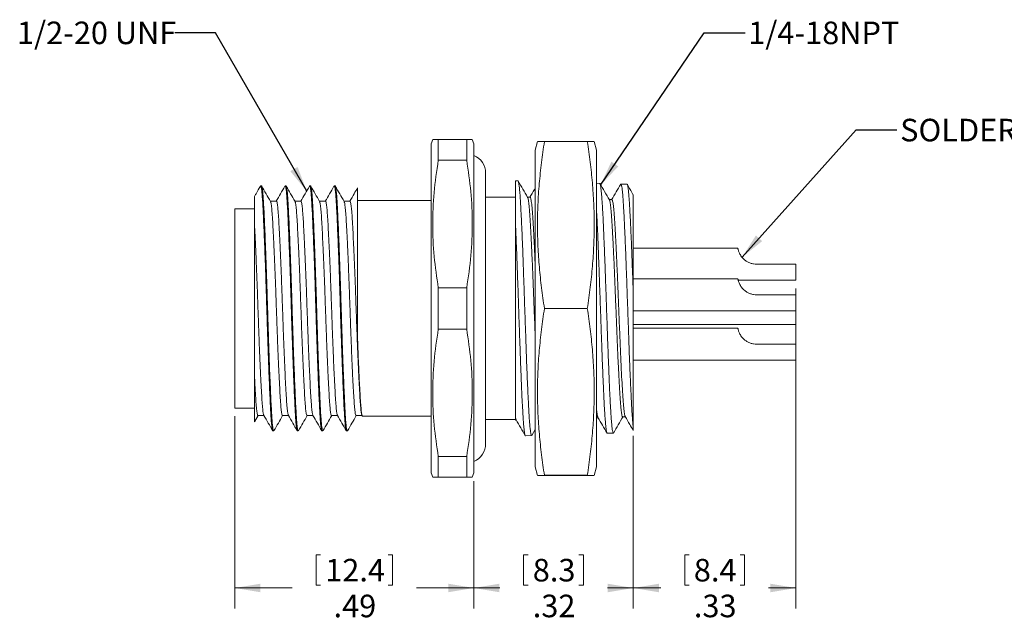
# Model space of a CAD drawing. Units: inches. Extents: x 0.4 to 16.6, y 0.2 to 10.8.
# Drawn here: x 7.1 to 13.1, y 3.3 to 7 of the extents above; entities that cross this region are included whole.
import ezdxf

# ---------------------------------------------------------------- set-up
doc = ezdxf.new("R2010")
doc.units = ezdxf.units.IN
doc.header["$MEASUREMENT"] = 0
doc.styles.add('SLDTEXTSTYLE0', font='TXT', dxfattribs={"width": 0.75})
doc.dimstyles.new('SLDDIMSTYLE0', dxfattribs={"dimtxt": 0.137795, "dimasz": 0.156, "dimexe": 0, "dimexo": 0.0625, "dimgap": 0.034449, "dimtad": 0, "dimtih": 1, "dimtoh": 1, "dimdec": 3, "dimlfac": 0.333333, "dimrnd": 1e-09, "dimzin": 12, "dimdsep": 46, "dimtxsty": 'SLDTEXTSTYLE0', "dimsah": 1, "dimcen": 0.09, "dimadec": 0, "dimazin": 0, "dimtfac": 1, "dimtdec": 3, "dimtofl": 0, "dimtmove": 0, "dimatfit": 3, "dimfxl": 0, "dimtolj": 1, "dimtzin": 12, "dimarcsym": 0})
doc.dimstyles.new('SLDDIMSTYLE1', dxfattribs={"dimtxt": 0, "dimasz": 0.156, "dimexe": 0, "dimexo": 0.0625, "dimgap": 0, "dimtad": 0, "dimtih": 1, "dimtoh": 1, "dimdec": 0, "dimrnd": 1e-09, "dimzin": 0, "dimdsep": 46, "dimtxsty": 'Standard', "dimsah": 1, "dimcen": 0.09, "dimadec": 0, "dimazin": 0, "dimtfac": 0.156, "dimtdec": 0, "dimtofl": 0, "dimtmove": 0, "dimatfit": 3, "dimfxl": 0, "dimtolj": 1, "dimtzin": 0, "dimarcsym": 0})

# ---------------------------------------------------------------- blocks, each defined once
blk = doc.blocks.new('*D4')
at = {"color": 7, "linetype": 'Continuous', "lineweight": 0}
for p, q in [((8.4228, 4.5621), (8.4228, 3.3882)), ((9.8839, 4.1661), (9.8839, 3.3882)), ((8.9193, 3.7155), (8.9193, 3.5296)), ((8.9193, 3.7155), (8.9472, 3.7155)), ((9.3874, 3.7155), (9.3594, 3.7155)), ((9.3874, 3.7155), (9.3874, 3.5296)), ((8.4228, 3.5132), (8.7729, 3.5132)), ((8.9193, 3.5296), (8.9472, 3.5296)), ((9.3874, 3.5296), (9.3594, 3.5296)), ((9.8839, 3.5132), (9.5338, 3.5132))]:
    blk.add_line(p, q, dxfattribs=at)
for points in [[(8.4228, 3.5132), (8.5788, 3.4872), (8.5788, 3.5392)], [(9.8839, 3.5132), (9.7279, 3.5392), (9.7279, 3.4872)]]:
    blk.add_solid(points, dxfattribs=at)
at = {"color": 7, "linetype": 'Continuous', "lineweight": 0, "char_height": 0.1378, "attachment_point": 1, "style": 'SLDTEXTSTYLE0'}
for s, insert in [('12.4', (8.9752, 3.6909)), ('.49', (9.0261, 3.4722))]:
    blk.add_mtext(s, dxfattribs=dict(at, insert=insert))
blk = doc.blocks.new('*D5')
at = {"color": 7, "linetype": 'Continuous', "lineweight": 0}
for p, q in [((10.8588, 4.4422), (10.8588, 3.3882)), ((9.8839, 4.1661), (9.8839, 3.3882)), ((10.1881, 3.7155), (10.1881, 3.5296)), ((10.1881, 3.7155), (10.2161, 3.7155)), ((10.5545, 3.7155), (10.5266, 3.7155)), ((10.5545, 3.7155), (10.5545, 3.5296)), ((9.8839, 3.5132), (10.0417, 3.5132)), ((10.1881, 3.5296), (10.2161, 3.5296)), ((10.5545, 3.5296), (10.5266, 3.5296)), ((10.8588, 3.5132), (10.701, 3.5132))]:
    blk.add_line(p, q, dxfattribs=at)
for points in [[(9.8839, 3.5132), (10.0399, 3.4872), (10.0399, 3.5392)], [(10.8588, 3.5132), (10.7028, 3.5392), (10.7028, 3.4872)]]:
    blk.add_solid(points, dxfattribs=at)
at = {"color": 7, "linetype": 'Continuous', "lineweight": 0, "char_height": 0.1378, "attachment_point": 1, "style": 'SLDTEXTSTYLE0'}
for s, insert in [('8.3', (10.2441, 3.6909)), ('.32', (10.2441, 3.4722))]:
    blk.add_mtext(s, dxfattribs=dict(at, insert=insert))
blk = doc.blocks.new('*D6')
at = {"color": 7, "linetype": 'Continuous', "lineweight": 0}
for p, q in [((11.8533, 5.3436), (11.8533, 3.3882)), ((10.8588, 4.4422), (10.8588, 3.3882)), ((11.1729, 3.7155), (11.1729, 3.5296)), ((11.1729, 3.7155), (11.2009, 3.7155)), ((11.5393, 3.7155), (11.5113, 3.7155)), ((11.5393, 3.7155), (11.5393, 3.5296)), ((10.8588, 3.5132), (11.0265, 3.5132)), ((11.1729, 3.5296), (11.2009, 3.5296)), ((11.5393, 3.5296), (11.5113, 3.5296)), ((11.8533, 3.5132), (11.6857, 3.5132))]:
    blk.add_line(p, q, dxfattribs=at)
for points in [[(10.8588, 3.5132), (11.0148, 3.4872), (11.0148, 3.5392)], [(11.8533, 3.5132), (11.6973, 3.5392), (11.6973, 3.4872)]]:
    blk.add_solid(points, dxfattribs=at)
at = {"color": 7, "linetype": 'Continuous', "lineweight": 0, "char_height": 0.1378, "attachment_point": 1, "style": 'SLDTEXTSTYLE0'}
for s, insert in [('8.4', (11.2288, 3.6909)), ('.33', (11.2288, 3.4722))]:
    blk.add_mtext(s, dxfattribs=dict(at, insert=insert))

msp = doc.modelspace()

# ---------------------------------------------------------------- linework, layer by layer
at = {"color": 7, "linetype": 'Continuous', "lineweight": 15}
for p, q in [((9.6324, 6.2523), (9.6228, 6.2261)), ((9.6228, 5.2211), (9.6228, 6.2261)), ((9.6665, 6.1261), (9.6665, 6.2523)), ((9.8402, 6.2523), (9.6665, 6.2523)), ((9.8402, 6.1261), (9.8402, 6.2523)), ((9.8839, 6.2261), (9.8743, 6.2523)), ((9.8839, 5.2211), (9.8839, 6.2261)), ((10.2729, 6.2411), (10.2588, 6.1886)), ((10.3151, 6.2411), (10.3151, 6.2405)), ((10.5776, 6.2411), (10.3151, 6.2411)), ((10.3151, 6.2405), (10.5776, 6.2405)), ((10.5776, 6.2411), (10.5776, 6.2405)), ((10.6338, 6.1886), (10.6198, 6.2411)), ((10.2588, 6.1886), (10.2588, 4.2536)), ((10.6338, 6.1886), (10.6338, 4.2536)), ((9.8402, 6.1261), (9.6665, 6.1261)), ((9.9558, 4.3946), (9.9558, 6.0476)), ((8.5854, 5.9691), (8.5803, 5.9691)), ((8.7354, 5.9691), (8.7303, 5.9691)), ((8.8854, 5.9691), (8.8803, 5.9691)), ((9.0354, 5.9691), (9.0303, 5.9691)), ((10.1534, 6.0006), (10.1388, 6.0011)), ((10.1388, 5.7313), (10.1388, 6.0011)), ((10.6535, 5.985), (10.6338, 5.9856)), ((10.8201, 5.9798), (10.7827, 5.981)), ((10.1388, 5.9006), (9.9558, 5.9006)), ((9.6228, 5.8796), (9.1728, 5.8796)), ((8.5428, 5.8301), (8.4228, 5.8301)), ((8.4228, 5.2211), (8.4228, 5.8301)), ((11.498, 5.5886), (10.8588, 5.5886)), ((11.8533, 5.4911), (11.6133, 5.4911)), ((11.8533, 5.3936), (11.8533, 5.4911)), ((11.498, 5.402), (10.8588, 5.402)), ((11.4997, 5.3936), (11.8533, 5.3936)), ((9.6665, 5.0948), (9.6665, 5.3473)), ((9.8402, 5.3473), (9.6665, 5.3473)), ((9.8402, 5.0948), (9.8402, 5.3473)), ((10.8588, 4.4922), (10.8588, 5.308)), ((11.8533, 5.3045), (11.6133, 5.3045)), ((11.8533, 5.207), (11.8533, 5.3045)), ((8.4228, 4.6121), (8.4228, 5.2211)), ((9.6228, 4.2161), (9.6228, 5.2211)), ((9.8839, 4.2161), (9.8839, 5.2211)), ((10.3151, 5.2216), (10.3151, 5.2205)), ((10.5776, 5.2216), (10.3151, 5.2216)), ((10.3151, 5.2205), (10.5776, 5.2205)), ((10.5776, 5.2216), (10.5776, 5.2205)), ((10.8588, 5.207), (11.8533, 5.207)), ((11.8533, 5.1236), (11.8533, 5.207)), ((10.8588, 5.1236), (11.8533, 5.1236)), ((9.8402, 5.0948), (9.6665, 5.0948)), ((11.498, 5.1001), (10.8588, 5.1001)), ((11.8533, 5.0026), (11.6133, 5.0026)), ((11.8533, 4.9051), (11.8533, 5.0026)), ((10.8588, 4.9051), (11.8533, 4.9051)), ((8.4228, 4.6121), (8.5428, 4.6121)), ((8.5429, 4.5279), (8.5649, 4.566)), ((9.2036, 4.5626), (9.6228, 4.5626)), ((9.9558, 4.5416), (10.1388, 4.5416)), ((10.1427, 4.5398), (10.1388, 4.5533)), ((10.1388, 4.5383), (10.1435, 4.5383)), ((8.6553, 4.473), (8.6604, 4.473)), ((8.8053, 4.473), (8.8104, 4.473)), ((8.9553, 4.473), (8.9604, 4.473)), ((9.1053, 4.473), (9.1104, 4.473)), ((10.2378, 4.4447), (10.2588, 4.481)), ((10.6994, 4.4585), (10.7368, 4.4597)), ((10.1995, 4.4429), (10.2368, 4.4441)), ((9.6665, 4.1898), (9.6665, 4.3161)), ((9.8402, 4.3161), (9.6665, 4.3161)), ((9.8402, 4.1898), (9.8402, 4.3161)), ((9.6228, 4.2161), (9.6324, 4.1898)), ((9.8743, 4.1898), (9.8839, 4.2161)), ((10.2588, 4.2536), (10.2729, 4.2011)), ((10.6198, 4.2011), (10.6338, 4.2536)), ((9.8402, 4.1898), (9.6665, 4.1898)), ((10.3151, 4.2016), (10.3151, 4.2011)), ((10.5776, 4.2016), (10.3151, 4.2016)), ((10.3151, 4.2011), (10.5776, 4.2011)), ((10.5776, 4.2016), (10.5776, 4.2011))]:
    msp.add_line(p, q, dxfattribs=at)
at = {"color": 7, "linetype": 'Continuous', "lineweight": 15, "flags": 128}
for points in [[(10.2278, 5.9014), (10.2192, 5.9014), (10.2116, 5.9014)], [(8.6766, 5.8761), (8.6578, 5.8761), (8.6399, 5.8761)], [(8.8266, 5.8761), (8.8078, 5.8761), (8.7899, 5.8761)], [(8.9766, 5.8761), (8.9578, 5.8761), (8.9399, 5.8761)], [(9.1266, 5.8761), (9.1078, 5.8761), (9.0899, 5.8761)], [(10.7278, 5.886), (10.7193, 5.886), (10.7117, 5.886)], [(8.5641, 4.566), (8.5828, 4.566), (8.6008, 4.566)], [(8.7141, 4.566), (8.7328, 4.566), (8.7508, 4.566)], [(8.8641, 4.566), (8.8828, 4.566), (8.9008, 4.566)], [(9.0141, 4.566), (9.0328, 4.566), (9.0508, 4.566)], [(9.1641, 4.566), (9.1828, 4.566), (9.2016, 4.566)], [(10.6338, 4.5535), (10.6359, 4.5535), (10.6436, 4.5535)], [(10.7941, 4.5588), (10.8027, 4.5588), (10.8103, 4.5588)]]:
    msp.add_lwpolyline(points, dxfattribs=at)
at = {"color": 7, "linetype": 'Continuous', "lineweight": 15}
for centre, start, end in [((9.8388, 6.0476), 0, 67.37044), ((9.8388, 4.3946), 292.62956, 0)]:
    msp.add_arc(centre, 0.117, start, end, dxfattribs=at)
for points, knots in [([(9.6665, 6.2523), (9.6583, 6.2523), (9.6418, 6.2523), (9.6317, 6.2523), (9.6334, 6.2523), (9.6339, 6.2523)], [0, 0, 0, 0, 0.4322896, 0.8661538, 1, 1, 1, 1]), ([(9.873, 6.2523), (9.8733, 6.2523), (9.8752, 6.2523), (9.8652, 6.2523), (9.8485, 6.2523), (9.8402, 6.2523)], [0, 0, 0, 0, 0.1188394, 0.5585032, 1, 1, 1, 1]), ([(10.3151, 5.2216), (10.309, 5.2633), (10.2968, 5.3469), (10.2835, 5.4729), (10.275, 5.5993), (10.2719, 5.7268), (10.2746, 5.8549), (10.283, 5.9836), (10.2964, 6.1122), (10.3089, 6.1978), (10.3151, 6.2405)], [0, 0, 0, 0, 0.123552, 0.247098, 0.371159, 0.495215, 0.621102, 0.746992, 0.873493, 1, 1, 1, 1]), ([(10.3151, 6.2411), (10.3089, 6.2411), (10.2922, 6.2411), (10.2753, 6.2411), (10.2748, 6.2411), (10.2746, 6.2411)], [0, 0, 0, 0, 0.252124, 0.684873, 1, 1, 1, 1]), ([(10.6179, 6.2411), (10.6178, 6.2411), (10.6175, 6.2411), (10.6007, 6.2411), (10.5837, 6.2411), (10.5776, 6.2411)], [0, 0, 0, 0, 0.306759, 0.747875, 1, 1, 1, 1]), ([(10.5776, 6.2405), (10.5837, 6.1988), (10.5959, 6.1152), (10.6091, 5.9892), (10.6176, 5.8628), (10.6207, 5.7353), (10.618, 5.6072), (10.6096, 5.4785), (10.5963, 5.3499), (10.5838, 5.2643), (10.5776, 5.2216)], [0, 0, 0, 0, 0.123552, 0.247098, 0.371159, 0.495215, 0.621102, 0.746992, 0.873493, 1, 1, 1, 1]), ([(9.6665, 5.3473), (9.6571, 5.4111), (9.6381, 5.5389), (9.6297, 5.7335), (9.6375, 5.9299), (9.6568, 6.0605), (9.6665, 6.1261)], [0, 0, 0, 0, 0.246648, 0.494504, 0.746536, 1, 1, 1, 1]), ([(9.8402, 6.1261), (9.8496, 6.0623), (9.8686, 5.9345), (9.877, 5.7399), (9.8691, 5.5435), (9.8499, 5.4128), (9.8402, 5.3473)], [0, 0, 0, 0, 0.2466477, 0.4945042, 0.7465362, 1, 1, 1, 1]), ([(8.579, 5.968), (8.57, 5.9525), (8.5579, 5.9316), (8.5458, 5.9107), (8.5427, 5.9053)], [0, 0, 0, 0, 0.742795, 1, 1, 1, 1]), ([(8.579, 5.9664), (8.5794, 5.9675), (8.581, 5.9715), (8.5837, 5.9642), (8.5869, 5.9451), (8.59, 5.9132), (8.5928, 5.8706), (8.5957, 5.8175), (8.5988, 5.7535), (8.602, 5.6793), (8.6053, 5.5962), (8.6087, 5.5065), (8.6119, 5.4125), (8.615, 5.3169), (8.6178, 5.2211), (8.6207, 5.1253), (8.6238, 5.0296), (8.627, 4.9357), (8.6303, 4.8459), (8.6337, 4.7629), (8.6369, 4.6886), (8.64, 4.6247), (8.6428, 4.5715), (8.6457, 4.5288), (8.6488, 4.4973), (8.652, 4.4769), (8.6542, 4.4743), (8.6553, 4.473)], [0, 0, 0, 0, 0.017196, 0.059046, 0.100525, 0.14128, 0.180997, 0.220713, 0.261468, 0.302947, 0.344797, 0.386647, 0.428126, 0.468882, 0.508598, 0.548314, 0.58907, 0.630548, 0.672399, 0.714249, 0.755728, 0.796483, 0.836199, 0.875916, 0.916671, 0.95815, 1, 1, 1, 1]), ([(8.6604, 4.4733), (8.6593, 4.4744), (8.6571, 4.4765), (8.654, 4.4961), (8.6509, 4.527), (8.648, 4.5692), (8.6452, 4.6219), (8.6421, 4.6853), (8.6389, 4.7592), (8.6355, 4.8419), (8.6322, 4.9314), (8.629, 5.0252), (8.6259, 5.1207), (8.623, 5.2164), (8.6202, 5.3123), (8.6171, 5.408), (8.6139, 5.5022), (8.6105, 5.5922), (8.6072, 5.6756), (8.604, 5.7503), (8.6009, 5.8146), (8.598, 5.8683), (8.5952, 5.9114), (8.5921, 5.944), (8.5889, 5.9631), (8.5866, 5.9711), (8.5854, 5.9689), (8.5854, 5.9688)], [0, 0, 0, 0, 0.040618, 0.082823, 0.124291, 0.164703, 0.205114, 0.246582, 0.288787, 0.331369, 0.373952, 0.416156, 0.457625, 0.498036, 0.538447, 0.579916, 0.62212, 0.664703, 0.707285, 0.74949, 0.790958, 0.831369, 0.871781, 0.913249, 0.955454, 0.998036, 1, 1, 1, 1]), ([(8.6406, 5.8748), (8.6317, 5.8903), (8.6137, 5.9214), (8.5957, 5.9525), (8.5867, 5.968)], [0, 0, 0, 0, 0.499928, 1, 1, 1, 1]), ([(8.729, 5.9681), (8.72, 5.9525), (8.7023, 5.9219), (8.6845, 5.8912), (8.6758, 5.8761)], [0, 0, 0, 0, 0.506849, 1, 1, 1, 1]), ([(8.729, 5.9664), (8.7294, 5.9676), (8.731, 5.9714), (8.7337, 5.9641), (8.7369, 5.9451), (8.74, 5.9132), (8.7428, 5.8706), (8.7457, 5.8175), (8.7488, 5.7535), (8.752, 5.6793), (8.7553, 5.5962), (8.7587, 5.5065), (8.7619, 5.4125), (8.765, 5.3169), (8.7678, 5.2211), (8.7707, 5.1253), (8.7738, 5.0296), (8.777, 4.9357), (8.7803, 4.8459), (8.7837, 4.7629), (8.7869, 4.6886), (8.79, 4.6247), (8.7928, 4.5715), (8.7957, 4.5288), (8.7988, 4.4973), (8.802, 4.4769), (8.8042, 4.4743), (8.8053, 4.473)], [0, 0, 0, 0, 0.016684, 0.058556, 0.100056, 0.140833, 0.18057, 0.220307, 0.261083, 0.302584, 0.344456, 0.386328, 0.427828, 0.468605, 0.508342, 0.548079, 0.588855, 0.630356, 0.672228, 0.7141, 0.7556, 0.796377, 0.836114, 0.875851, 0.916628, 0.958128, 1, 1, 1, 1]), ([(8.8104, 4.4733), (8.8093, 4.4744), (8.8071, 4.4765), (8.804, 4.4961), (8.8009, 4.527), (8.798, 4.5692), (8.7952, 4.6219), (8.7921, 4.6853), (8.7889, 4.7592), (8.7855, 4.8419), (8.7822, 4.9314), (8.779, 5.0252), (8.7759, 5.1207), (8.773, 5.2164), (8.7702, 5.3123), (8.7671, 5.408), (8.7639, 5.5022), (8.7605, 5.5922), (8.7572, 5.6756), (8.754, 5.7503), (8.7509, 5.8146), (8.748, 5.8683), (8.7452, 5.9114), (8.7421, 5.944), (8.7389, 5.9631), (8.7366, 5.9711), (8.7354, 5.9689), (8.7354, 5.9688)], [0, 0, 0, 0, 0.040618, 0.082823, 0.124291, 0.164703, 0.205114, 0.246582, 0.288787, 0.331369, 0.373952, 0.416156, 0.457625, 0.498036, 0.538447, 0.579916, 0.62212, 0.664703, 0.707285, 0.74949, 0.790958, 0.831369, 0.871781, 0.913249, 0.955454, 0.998036, 1, 1, 1, 1]), ([(8.7908, 5.8746), (8.7818, 5.8901), (8.7638, 5.9211), (8.7459, 5.9522), (8.7369, 5.9677)], [0, 0, 0, 0, 0.499933, 1, 1, 1, 1]), ([(8.8789, 5.9678), (8.8699, 5.9523), (8.8522, 5.9217), (8.8345, 5.8911), (8.8258, 5.8761)], [0, 0, 0, 0, 0.508044, 1, 1, 1, 1]), ([(8.8789, 5.9662), (8.8794, 5.9674), (8.881, 5.9715), (8.8837, 5.9642), (8.8869, 5.9451), (8.89, 5.9132), (8.8928, 5.8706), (8.8957, 5.8175), (8.8988, 5.7535), (8.902, 5.6793), (8.9053, 5.5962), (8.9087, 5.5065), (8.9119, 5.4125), (8.915, 5.3169), (8.9178, 5.2211), (8.9207, 5.1253), (8.9238, 5.0296), (8.927, 4.9357), (8.9303, 4.8459), (8.9337, 4.7629), (8.9369, 4.6886), (8.94, 4.6247), (8.9428, 4.5715), (8.9457, 4.5288), (8.9488, 4.4973), (8.952, 4.4769), (8.9542, 4.4743), (8.9553, 4.473)], [0, 0, 0, 0, 0.018369, 0.060169, 0.101599, 0.142305, 0.181974, 0.221643, 0.26235, 0.303779, 0.34558, 0.38738, 0.428809, 0.469516, 0.509185, 0.548854, 0.58956, 0.63099, 0.67279, 0.71459, 0.756019, 0.796726, 0.836395, 0.876064, 0.916771, 0.9582, 1, 1, 1, 1]), ([(8.9604, 4.4733), (8.9593, 4.4744), (8.9571, 4.4765), (8.954, 4.4961), (8.9509, 4.527), (8.948, 4.5692), (8.9452, 4.6219), (8.9421, 4.6853), (8.9389, 4.7592), (8.9355, 4.8419), (8.9322, 4.9314), (8.929, 5.0252), (8.9259, 5.1207), (8.923, 5.2164), (8.9202, 5.3123), (8.9171, 5.408), (8.9139, 5.5022), (8.9105, 5.5922), (8.9072, 5.6756), (8.904, 5.7503), (8.9009, 5.8146), (8.898, 5.8683), (8.8952, 5.9114), (8.8921, 5.944), (8.8889, 5.9631), (8.8866, 5.9711), (8.8854, 5.9689), (8.8854, 5.9688)], [0, 0, 0, 0, 0.040618, 0.082823, 0.124291, 0.164703, 0.205114, 0.246582, 0.288787, 0.331369, 0.373952, 0.416156, 0.457625, 0.498036, 0.538447, 0.579916, 0.62212, 0.664703, 0.707285, 0.74949, 0.790958, 0.831369, 0.871781, 0.913249, 0.955454, 0.998036, 1, 1, 1, 1]), ([(8.9406, 5.8748), (8.9316, 5.8904), (8.9137, 5.9214), (8.8957, 5.9525), (8.8867, 5.968)], [0, 0, 0, 0, 0.499929, 1, 1, 1, 1]), ([(9.0288, 5.9677), (9.0198, 5.9522), (9.0022, 5.9217), (8.9845, 5.8911), (8.9758, 5.8761)], [0, 0, 0, 0, 0.5084565, 1, 1, 1, 1]), ([(9.0288, 5.9661), (9.0293, 5.9674), (9.0309, 5.9715), (9.0337, 5.9642), (9.0369, 5.9451), (9.04, 5.9132), (9.0428, 5.8706), (9.0457, 5.8175), (9.0488, 5.7535), (9.052, 5.6793), (9.0553, 5.5962), (9.0587, 5.5065), (9.0619, 5.4125), (9.065, 5.3169), (9.0678, 5.2211), (9.0707, 5.1253), (9.0738, 5.0296), (9.077, 4.9357), (9.0803, 4.8459), (9.0837, 4.7629), (9.0869, 4.6886), (9.09, 4.6247), (9.0928, 4.5715), (9.0957, 4.5288), (9.0988, 4.4973), (9.102, 4.4769), (9.1042, 4.4743), (9.1053, 4.473)], [0, 0, 0, 0, 0.019073, 0.060843, 0.102243, 0.142921, 0.182561, 0.222202, 0.262879, 0.304279, 0.346049, 0.387819, 0.429219, 0.469896, 0.509537, 0.549177, 0.589855, 0.631254, 0.673024, 0.714795, 0.756194, 0.796872, 0.836512, 0.876153, 0.91683, 0.95823, 1, 1, 1, 1]), ([(9.1104, 4.4733), (9.1093, 4.4744), (9.1071, 4.4765), (9.104, 4.4961), (9.1009, 4.527), (9.098, 4.5692), (9.0952, 4.6219), (9.0921, 4.6853), (9.0889, 4.7592), (9.0855, 4.8419), (9.0822, 4.9314), (9.079, 5.0252), (9.0759, 5.1207), (9.073, 5.2164), (9.0702, 5.3123), (9.0671, 5.408), (9.0639, 5.5022), (9.0605, 5.5922), (9.0572, 5.6756), (9.054, 5.7503), (9.0509, 5.8146), (9.048, 5.8683), (9.0452, 5.9114), (9.0421, 5.944), (9.0389, 5.9631), (9.0366, 5.9711), (9.0354, 5.9689), (9.0354, 5.9688)], [0, 0, 0, 0, 0.040618, 0.082823, 0.124291, 0.164703, 0.205114, 0.246582, 0.288787, 0.331369, 0.373952, 0.416156, 0.457625, 0.498036, 0.538447, 0.579916, 0.62212, 0.664703, 0.707285, 0.74949, 0.790958, 0.831369, 0.871781, 0.913249, 0.955454, 0.998036, 1, 1, 1, 1]), ([(9.0908, 5.8746), (9.0818, 5.8901), (9.0638, 5.9211), (9.0459, 5.9522), (9.0369, 5.9677)], [0, 0, 0, 0, 0.499932, 1, 1, 1, 1]), ([(10.2368, 4.4444), (10.2361, 4.4447), (10.2348, 4.4453), (10.2327, 4.4531), (10.2304, 4.4661), (10.228, 4.4845), (10.2257, 4.5083), (10.2235, 4.5372), (10.2213, 4.5708), (10.2192, 4.6088), (10.217, 4.6517), (10.2147, 4.6985), (10.2124, 4.7489), (10.2101, 4.8024), (10.2078, 4.8595), (10.2056, 4.919), (10.2034, 4.9804), (10.2013, 5.0433), (10.1991, 5.1082), (10.1968, 5.1736), (10.1945, 5.2393), (10.1922, 5.3045), (10.1899, 5.3698), (10.1877, 5.4339), (10.1856, 5.4962), (10.1834, 5.5564), (10.1812, 5.6149), (10.1789, 5.6702), (10.1765, 5.7222), (10.1743, 5.7705), (10.172, 5.8155), (10.1699, 5.8561), (10.1677, 5.892), (10.1655, 5.9231), (10.1632, 5.9495), (10.1609, 5.9705), (10.1586, 5.9862), (10.1564, 5.9961), (10.1546, 6.0008), (10.1537, 6.0001), (10.1534, 6)], [0, 0, 0, 0, 0.023926, 0.051219, 0.077561, 0.104278, 0.131185, 0.158485, 0.184836, 0.211563, 0.23848, 0.26579, 0.292152, 0.318891, 0.34582, 0.373142, 0.399509, 0.426253, 0.453187, 0.480514, 0.506897, 0.533656, 0.560607, 0.58795, 0.614335, 0.641095, 0.668047, 0.695391, 0.721794, 0.74838, 0.775545, 0.802909, 0.829311, 0.85609, 0.883059, 0.910421, 0.936844, 0.96345, 0.990635, 1, 1, 1, 1]), ([(10.2125, 5.8997), (10.2029, 5.9164), (10.1835, 5.9498), (10.1642, 5.9832), (10.1545, 5.9999)], [0, 0, 0, 0, 0.499907, 1, 1, 1, 1]), ([(10.7368, 4.4603), (10.7365, 4.4601), (10.7355, 4.4594), (10.7337, 4.4638), (10.7314, 4.4734), (10.7293, 4.4885), (10.7271, 4.509), (10.7249, 4.5346), (10.7227, 4.5649), (10.7204, 4.5997), (10.7181, 4.6394), (10.7158, 4.683), (10.7136, 4.7304), (10.7114, 4.7811), (10.7092, 4.8355), (10.707, 4.8924), (10.7048, 4.9515), (10.7025, 5.0122), (10.7001, 5.0752), (10.6979, 5.1389), (10.6957, 5.2031), (10.6935, 5.2671), (10.6914, 5.3315), (10.6891, 5.3949), (10.6868, 5.4569), (10.6845, 5.517), (10.6822, 5.5756), (10.68, 5.6315), (10.6778, 5.6843), (10.6757, 5.7336), (10.6735, 5.7799), (10.6712, 5.8219), (10.6689, 5.8596), (10.6666, 5.8926), (10.6643, 5.9213), (10.6621, 5.9447), (10.6599, 5.963), (10.6578, 5.9759), (10.6557, 5.9837), (10.6542, 5.9844), (10.6535, 5.9848)], [0, 0, 0, 0, 0.009007, 0.036289, 0.062634, 0.089354, 0.116265, 0.143569, 0.169915, 0.196637, 0.223549, 0.250853, 0.277215, 0.303954, 0.330883, 0.358205, 0.384573, 0.411316, 0.438251, 0.465577, 0.491957, 0.518712, 0.545659, 0.572999, 0.599388, 0.626153, 0.65311, 0.680459, 0.706856, 0.733628, 0.760592, 0.787949, 0.814359, 0.841146, 0.868125, 0.895496, 0.92191, 0.9487, 0.975681, 1, 1, 1, 1]), ([(10.7126, 5.8844), (10.7029, 5.9011), (10.6836, 5.9345), (10.6642, 5.9679), (10.6546, 5.9846)], [0, 0, 0, 0, 0.499908, 1, 1, 1, 1]), ([(10.7816, 5.9805), (10.7724, 5.9644), (10.7538, 5.9324), (10.7353, 5.9004), (10.726, 5.8844)], [0, 0, 0, 0, 0.500082, 1, 1, 1, 1]), ([(10.7827, 5.9808), (10.7828, 5.9809), (10.7835, 5.9817), (10.7851, 5.9784), (10.7873, 5.9704), (10.7897, 5.9564), (10.792, 5.9373), (10.7942, 5.9131), (10.7964, 5.8842), (10.7986, 5.8502), (10.8007, 5.8118), (10.803, 5.7693), (10.8053, 5.7232), (10.8076, 5.673), (10.8099, 5.6197), (10.8121, 5.5638), (10.8143, 5.5057), (10.8165, 5.4449), (10.8186, 5.3828), (10.8209, 5.3197), (10.8232, 5.2562), (10.8255, 5.1917), (10.8278, 5.1277), (10.83, 5.0646), (10.8322, 5.0029), (10.8343, 4.942), (10.8366, 4.8834), (10.8389, 4.8274), (10.8412, 4.7744), (10.8435, 4.724), (10.8457, 4.6774), (10.8479, 4.6348), (10.8501, 4.5965), (10.8522, 4.5622), (10.8545, 4.5335), (10.8567, 4.5097), (10.8581, 4.4981), (10.8588, 4.4922)], [0, 0, 0, 0, 0.00227, 0.031258, 0.060659, 0.090272, 0.120316, 0.149284, 0.178666, 0.208258, 0.238281, 0.267245, 0.296624, 0.326212, 0.356233, 0.385182, 0.414544, 0.444116, 0.47412, 0.503061, 0.532415, 0.56198, 0.591976, 0.620906, 0.650249, 0.679803, 0.709787, 0.738705, 0.768035, 0.797575, 0.827545, 0.856457, 0.885782, 0.915317, 0.945283, 0.972557, 1, 1, 1, 1]), ([(10.8588, 5.308), (10.8581, 5.3283), (10.8566, 5.3694), (10.8544, 5.43), (10.8521, 5.49), (10.8499, 5.5478), (10.8477, 5.6033), (10.8456, 5.656), (10.8435, 5.7062), (10.8413, 5.7532), (10.839, 5.7966), (10.8367, 5.8361), (10.8344, 5.8717), (10.8322, 5.9025), (10.83, 5.9283), (10.8278, 5.949), (10.8256, 5.9649), (10.8234, 5.975), (10.8215, 5.9798), (10.8204, 5.9793), (10.8201, 5.9792)], [0, 0, 0, 0, 0.055877, 0.1125215, 0.1695557, 0.2273897, 0.2832668, 0.3399112, 0.396945, 0.4547778, 0.5117079, 0.5694497, 0.6276039, 0.6866056, 0.743549, 0.8013044, 0.859472, 0.9184865, 0.9754617, 1, 1, 1, 1]), ([(10.859, 5.9141), (10.856, 5.9192), (10.8434, 5.941), (10.8308, 5.9628), (10.8211, 5.9795)], [0, 0, 0, 0, 0.2344395, 1, 1, 1, 1]), ([(8.5428, 5.7268), (8.5428, 5.7499), (8.5428, 5.7967), (8.5428, 5.848), (8.5428, 5.8852), (8.5428, 5.9012), (8.5428, 5.9059), (8.5428, 5.9053), (8.5428, 5.9052)], [0, 0, 0, 0, 0.213436, 0.432864, 0.646208, 0.865055, 0.977562, 1, 1, 1, 1]), ([(9.1727, 5.9571), (9.1658, 5.9453), (9.1502, 5.9182), (9.1345, 5.8912), (9.1258, 5.8761)], [0, 0, 0, 0, 0.439824, 1, 1, 1, 1]), ([(9.1728, 5.957), (9.1728, 5.9571), (9.1728, 5.9584), (9.1728, 5.9543), (9.1728, 5.9466), (9.1728, 5.9327), (9.1728, 5.9139), (9.1728, 5.8903), (9.1728, 5.8622), (9.1728, 5.8292), (9.1728, 5.7918), (9.1728, 5.7508), (9.1728, 5.7064), (9.1728, 5.6579), (9.1728, 5.6071), (9.1728, 5.5549), (9.1728, 5.5015), (9.1728, 5.4457), (9.1728, 5.3887), (9.1728, 5.3312), (9.1728, 5.2734), (9.1728, 5.2148), (9.1728, 5.1544), (9.1728, 5.093), (9.1728, 5.0525), (9.1728, 5.0321)], [0, 0, 0, 0, 0.004066, 0.049517, 0.095284, 0.142047, 0.189155, 0.234578, 0.280316, 0.327067, 0.374186, 0.418753, 0.463655, 0.509624, 0.555962, 0.598722, 0.641779, 0.685773, 0.730091, 0.772828, 0.81586, 0.859841, 0.904163, 0.951846, 1, 1, 1, 1]), ([(10.2588, 5.9566), (10.2572, 5.9537), (10.2462, 5.9348), (10.2352, 5.9159), (10.226, 5.8999)], [0, 0, 0, 0, 0.153757, 1, 1, 1, 1]), ([(10.2588, 5.4865), (10.258, 5.5059), (10.2558, 5.5588), (10.2522, 5.6364), (10.2479, 5.7174), (10.2437, 5.7856), (10.2395, 5.84), (10.2352, 5.8775), (10.2313, 5.8987), (10.2288, 5.8995), (10.2278, 5.8999)], [0, 0, 0, 0, 0.0788083, 0.2149521, 0.3511455, 0.4873641, 0.6235856, 0.7598348, 0.8961336, 1, 1, 1, 1]), ([(10.8588, 5.914), (10.8588, 5.9139), (10.8588, 5.9138), (10.8588, 5.9077), (10.8588, 5.8968), (10.8588, 5.8811), (10.8588, 5.8611), (10.8588, 5.8365), (10.8588, 5.8074), (10.8588, 5.7739), (10.8588, 5.736), (10.8588, 5.6938), (10.8588, 5.648), (10.8588, 5.5994), (10.8588, 5.5483), (10.8588, 5.4942), (10.8588, 5.4359), (10.8588, 5.3738), (10.8588, 5.33), (10.8588, 5.308)], [0, 0, 0, 0, 0.045501, 0.102859, 0.161055, 0.217383, 0.274079, 0.33191, 0.390124, 0.448817, 0.507913, 0.568302, 0.629141, 0.687812, 0.746865, 0.807096, 0.867724, 0.933596, 1, 1, 1, 1]), ([(8.6406, 5.8729), (8.6415, 5.8716), (8.6437, 5.8683), (8.647, 5.8446), (8.6506, 5.8054), (8.6539, 5.7521), (8.6576, 5.6857), (8.6615, 5.6064), (8.6655, 5.5165), (8.6695, 5.4195), (8.6733, 5.3192), (8.6767, 5.2181), (8.6801, 5.1171), (8.6839, 5.017), (8.6878, 4.9204), (8.6919, 4.831), (8.6958, 4.7523), (8.6995, 4.6866), (8.7028, 4.6341), (8.7063, 4.5955), (8.7102, 4.5706), (8.7128, 4.5677), (8.7141, 4.5662)], [0, 0, 0, 0, 0.033133, 0.084582, 0.134755, 0.183997, 0.234659, 0.2864, 0.338586, 0.390549, 0.441637, 0.491263, 0.540889, 0.591977, 0.64394, 0.696126, 0.747867, 0.798529, 0.847771, 0.897944, 0.949393, 1, 1, 1, 1]), ([(8.6766, 5.876), (8.6766, 5.876), (8.678, 5.8788), (8.6807, 5.869), (8.6845, 5.8457), (8.6881, 5.8058), (8.6914, 5.7529), (8.6951, 5.6866), (8.699, 5.6074), (8.703, 5.5176), (8.707, 5.4207), (8.7107, 5.3204), (8.7142, 5.2193), (8.7176, 5.1183), (8.7214, 5.0182), (8.7253, 4.9214), (8.7293, 4.832), (8.7332, 4.7531), (8.7369, 4.6873), (8.7403, 4.6345), (8.7438, 4.5961), (8.7471, 4.5734), (8.7492, 4.5705), (8.75, 4.5695)], [0, 0, 0, 0, 0.000795, 0.052949, 0.104441, 0.154655, 0.203938, 0.254642, 0.306426, 0.358655, 0.410661, 0.461791, 0.511458, 0.561125, 0.612256, 0.664261, 0.71649, 0.768275, 0.818978, 0.868261, 0.918476, 0.969967, 1, 1, 1, 1]), ([(8.7908, 5.8725), (8.7916, 5.8713), (8.7937, 5.868), (8.797, 5.8446), (8.8006, 5.8055), (8.8039, 5.7521), (8.8076, 5.6857), (8.8115, 5.6064), (8.8155, 5.5165), (8.8195, 5.4195), (8.8233, 5.3192), (8.8267, 5.2181), (8.8301, 5.1171), (8.8339, 5.017), (8.8378, 4.9204), (8.8419, 4.831), (8.8458, 4.7523), (8.8495, 4.6866), (8.8528, 4.6341), (8.8563, 4.5955), (8.8602, 4.5706), (8.8628, 4.5677), (8.8641, 4.5662)], [0, 0, 0, 0, 0.031238, 0.082779, 0.133042, 0.182373, 0.233125, 0.284959, 0.337238, 0.389294, 0.440473, 0.490188, 0.539903, 0.591083, 0.643138, 0.695418, 0.747252, 0.798004, 0.847334, 0.897597, 0.949138, 1, 1, 1, 1]), ([(8.8266, 5.876), (8.8266, 5.876), (8.828, 5.8788), (8.8307, 5.869), (8.8345, 5.8457), (8.8381, 5.8058), (8.8414, 5.7529), (8.8451, 5.6866), (8.849, 5.6074), (8.853, 5.5176), (8.857, 5.4207), (8.8607, 5.3204), (8.8642, 5.2193), (8.8676, 5.1183), (8.8714, 5.0182), (8.8753, 4.9214), (8.8793, 4.832), (8.8832, 4.7531), (8.8869, 4.6873), (8.8903, 4.6346), (8.8938, 4.5961), (8.8972, 4.5732), (8.8993, 4.5703), (8.9001, 4.5692)], [0, 0, 0, 0, 0.000933, 0.052992, 0.104389, 0.154512, 0.203705, 0.254315, 0.306004, 0.358138, 0.410048, 0.461085, 0.510661, 0.560237, 0.611274, 0.663184, 0.715318, 0.767007, 0.817618, 0.866811, 0.916933, 0.96833, 1, 1, 1, 1]), ([(8.9406, 5.8729), (8.9415, 5.8716), (8.9437, 5.8683), (8.947, 5.8446), (8.9506, 5.8054), (8.9539, 5.7521), (8.9576, 5.6857), (8.9615, 5.6064), (8.9655, 5.5165), (8.9695, 5.4195), (8.9733, 5.3192), (8.9767, 5.2181), (8.9801, 5.1171), (8.9839, 5.017), (8.9878, 4.9204), (8.9919, 4.831), (8.9958, 4.7523), (8.9995, 4.6866), (9.0028, 4.6341), (9.0063, 4.5955), (9.0102, 4.5706), (9.0128, 4.5677), (9.0141, 4.5662)], [0, 0, 0, 0, 0.033316, 0.084757, 0.134922, 0.184157, 0.234811, 0.286544, 0.338722, 0.390677, 0.441757, 0.491376, 0.540994, 0.592074, 0.644029, 0.696207, 0.74794, 0.798594, 0.847829, 0.897994, 0.949435, 1, 1, 1, 1]), ([(8.9766, 5.876), (8.9766, 5.876), (8.978, 5.8788), (8.9807, 5.869), (8.9845, 5.8457), (8.9881, 5.8058), (8.9914, 5.7529), (8.9951, 5.6866), (8.999, 5.6074), (9.003, 5.5176), (9.007, 5.4207), (9.0107, 5.3204), (9.0142, 5.2193), (9.0176, 5.1183), (9.0214, 5.0182), (9.0253, 4.9214), (9.0293, 4.832), (9.0332, 4.7531), (9.0369, 4.6873), (9.0403, 4.6345), (9.0438, 4.5961), (9.0471, 4.5734), (9.0492, 4.5705), (9.05, 4.5695)], [0, 0, 0, 0, 0.000868, 0.053033, 0.104534, 0.154758, 0.204051, 0.254764, 0.306558, 0.358798, 0.410813, 0.461954, 0.51163, 0.561307, 0.612447, 0.664463, 0.716702, 0.768496, 0.81921, 0.868502, 0.918726, 0.970228, 1, 1, 1, 1]), ([(9.0908, 5.8725), (9.0916, 5.8713), (9.0937, 5.868), (9.097, 5.8446), (9.1006, 5.8055), (9.1039, 5.7521), (9.1076, 5.6857), (9.1115, 5.6064), (9.1155, 5.5165), (9.1195, 5.4195), (9.1233, 5.3192), (9.1267, 5.2181), (9.1301, 5.1171), (9.1339, 5.017), (9.1378, 4.9204), (9.1419, 4.831), (9.1458, 4.7523), (9.1495, 4.6866), (9.1528, 4.6341), (9.1563, 4.5955), (9.1602, 4.5706), (9.1628, 4.5677), (9.1641, 4.5662)], [0, 0, 0, 0, 0.031176, 0.082722, 0.13299, 0.182326, 0.233083, 0.284922, 0.337207, 0.389268, 0.440453, 0.490173, 0.539893, 0.591077, 0.643138, 0.695423, 0.747262, 0.79802, 0.847355, 0.897623, 0.94917, 1, 1, 1, 1]), ([(9.1266, 5.876), (9.1266, 5.876), (9.128, 5.8788), (9.1307, 5.869), (9.1345, 5.8457), (9.1381, 5.8058), (9.1414, 5.7529), (9.1451, 5.6866), (9.149, 5.6074), (9.153, 5.5176), (9.157, 5.4207), (9.1607, 5.3204), (9.1642, 5.2193), (9.1676, 5.1183), (9.1714, 5.0182), (9.1753, 4.9214), (9.1793, 4.832), (9.1832, 4.7531), (9.1869, 4.6873), (9.1903, 4.6346), (9.1938, 4.5959), (9.1977, 4.5707), (9.2003, 4.5677), (9.2016, 4.5661)], [0, 0, 0, 0, 0.000793, 0.051858, 0.102274, 0.15144, 0.199694, 0.249338, 0.300041, 0.351179, 0.402099, 0.452161, 0.500791, 0.54942, 0.599483, 0.650402, 0.701541, 0.752243, 0.801887, 0.850141, 0.899307, 0.949723, 1, 1, 1, 1]), ([(10.2588, 5.0585), (10.258, 5.0801), (10.2557, 5.1367), (10.252, 5.2318), (10.2478, 5.3398), (10.2435, 5.4451), (10.2393, 5.5448), (10.2351, 5.6361), (10.2308, 5.7169), (10.2266, 5.7853), (10.2224, 5.8398), (10.2181, 5.877), (10.2149, 5.8964), (10.213, 5.8976), (10.2125, 5.8979)], [0, 0, 0, 0, 0.056356, 0.147659, 0.238995, 0.330348, 0.421703, 0.513077, 0.604484, 0.695908, 0.787334, 0.878779, 0.970256, 1, 1, 1, 1]), ([(10.7941, 4.5596), (10.7939, 4.5593), (10.7924, 4.5566), (10.7894, 4.5673), (10.7852, 4.5924), (10.781, 4.6351), (10.7767, 4.6927), (10.7725, 4.7638), (10.7683, 4.8462), (10.764, 4.9382), (10.7598, 5.0377), (10.7556, 5.1417), (10.7513, 5.2478), (10.7471, 5.3533), (10.7429, 5.4554), (10.7386, 5.5516), (10.7344, 5.6395), (10.7302, 5.717), (10.7259, 5.7814), (10.7217, 5.8321), (10.7175, 5.866), (10.7144, 5.883), (10.7128, 5.8832), (10.7126, 5.8833)], [0, 0, 0, 0, 0.005374, 0.057195, 0.109025, 0.160857, 0.2127, 0.264562, 0.316434, 0.368307, 0.420191, 0.472094, 0.524007, 0.575921, 0.627846, 0.67979, 0.731745, 0.7837, 0.835666, 0.887652, 0.939647, 0.991643, 1, 1, 1, 1]), ([(10.8093, 4.5624), (10.8083, 4.564), (10.806, 4.5681), (10.8023, 4.5933), (10.7981, 4.6352), (10.7938, 4.6931), (10.7896, 4.7642), (10.7854, 4.8467), (10.7811, 4.9388), (10.7769, 5.0382), (10.7727, 5.1423), (10.7684, 5.2484), (10.7642, 5.3539), (10.76, 5.456), (10.7557, 5.5521), (10.7515, 5.64), (10.7473, 5.7174), (10.743, 5.7818), (10.7388, 5.8322), (10.7346, 5.8667), (10.7309, 5.8849), (10.7287, 5.8842), (10.7278, 5.8839)], [0, 0, 0, 0, 0.033717, 0.085607, 0.137499, 0.189402, 0.241323, 0.293255, 0.345188, 0.397132, 0.449095, 0.501068, 0.553042, 0.605027, 0.657031, 0.709045, 0.76106, 0.813087, 0.865132, 0.917187, 0.969244, 1, 1, 1, 1]), ([(10.6338, 5.8193), (10.6342, 5.8123), (10.6354, 5.792), (10.6374, 5.7536), (10.6397, 5.7054), (10.6419, 5.6537), (10.6441, 5.5993), (10.6463, 5.5415), (10.6485, 5.4816), (10.6507, 5.4201), (10.653, 5.3575), (10.6553, 5.2931), (10.6576, 5.2286), (10.6598, 5.1642), (10.662, 5.1005), (10.6642, 5.0369), (10.6664, 4.9749), (10.6686, 4.9148), (10.6709, 4.8573), (10.6733, 4.8016), (10.6755, 4.7492), (10.6777, 4.7003), (10.6799, 4.6553), (10.6821, 4.6138), (10.6843, 4.5769), (10.6866, 4.5447), (10.6889, 4.5174), (10.6912, 4.4948), (10.6934, 4.4775), (10.6956, 4.4657), (10.6976, 4.4592), (10.6988, 4.4591), (10.6994, 4.4591)], [0, 0, 0, 0, 0.01817, 0.052509, 0.087349, 0.120941, 0.155013, 0.189328, 0.224144, 0.257731, 0.291799, 0.326111, 0.360923, 0.394493, 0.428543, 0.462835, 0.497628, 0.531189, 0.565229, 0.599513, 0.634297, 0.667845, 0.701873, 0.736144, 0.770916, 0.804449, 0.838461, 0.872716, 0.907471, 0.940998, 0.975005, 1, 1, 1, 1]), ([(8.5428, 5.7268), (8.5436, 5.7132), (8.5456, 5.6768), (8.549, 5.6072), (8.553, 5.5176), (8.557, 5.4207), (8.5607, 5.3204), (8.5642, 5.2193), (8.5676, 5.1183), (8.5714, 5.0182), (8.5753, 4.9214), (8.5793, 4.832), (8.5832, 4.7531), (8.5869, 4.6873), (8.5903, 4.6345), (8.5938, 4.5961), (8.5971, 4.5734), (8.5992, 4.5705), (8.6, 4.5695)], [0, 0, 0, 0, 0.039738, 0.106475, 0.173785, 0.240807, 0.306701, 0.37071, 0.434718, 0.500612, 0.567634, 0.634944, 0.701681, 0.767025, 0.830538, 0.895252, 0.961611, 1, 1, 1, 1]), ([(8.5428, 4.812), (8.5428, 4.8321), (8.5428, 4.8813), (8.5428, 4.9584), (8.5428, 5.039), (8.5428, 5.111), (8.5428, 5.196), (8.5428, 5.2817), (8.5428, 5.366), (8.5428, 5.4369), (8.5428, 5.5052), (8.5428, 5.5698), (8.5428, 5.6299), (8.5428, 5.6828), (8.5428, 5.7129), (8.5428, 5.7268)], [0, 0, 0, 0, 0.0737394, 0.1805063, 0.2526833, 0.3250906, 0.3972676, 0.5040345, 0.5762112, 0.6486181, 0.7207948, 0.7929716, 0.8653785, 0.9375552, 1, 1, 1, 1]), ([(10.1388, 5.7313), (10.1395, 5.7154), (10.1409, 5.6835), (10.143, 5.6315), (10.1452, 5.5766), (10.1474, 5.5196), (10.1496, 5.4607), (10.1517, 5.4006), (10.1538, 5.3387), (10.1559, 5.2753), (10.158, 5.2108), (10.1603, 5.1454), (10.1626, 5.0798), (10.1649, 5.0154), (10.1672, 4.9529), (10.1694, 4.8925), (10.1716, 4.8337), (10.1737, 4.7779), (10.1759, 4.7256), (10.1782, 4.6769), (10.1805, 4.6315), (10.1829, 4.5905), (10.1851, 4.5543), (10.1873, 4.5229), (10.1895, 4.496), (10.1916, 4.4746), (10.1939, 4.4584), (10.1962, 4.448), (10.1981, 4.4429), (10.1992, 4.4435), (10.1995, 4.4437)], [0, 0, 0, 0, 0.034664, 0.069776, 0.105116, 0.140922, 0.175586, 0.210698, 0.246037, 0.281844, 0.318171, 0.354751, 0.392128, 0.42978, 0.466082, 0.502636, 0.539984, 0.577608, 0.613908, 0.650461, 0.68781, 0.725434, 0.761711, 0.798241, 0.835565, 0.873164, 0.909436, 0.946227, 0.98328, 1, 1, 1, 1]), ([(10.1388, 4.5533), (10.1388, 4.5578), (10.1388, 4.5668), (10.1388, 4.5908), (10.1388, 4.6217), (10.1388, 4.6601), (10.1388, 4.7052), (10.1388, 4.7573), (10.1388, 4.8165), (10.1388, 4.882), (10.1388, 4.9524), (10.1388, 5.0268), (10.1388, 5.1044), (10.1388, 5.1847), (10.1388, 5.2668), (10.1388, 5.3495), (10.1388, 5.4318), (10.1388, 5.5126), (10.1388, 5.5908), (10.1388, 5.6646), (10.1388, 5.7093), (10.1388, 5.7313)], [0, 0, 0, 0, 0.0499185, 0.0999997, 0.149936, 0.1997922, 0.2497902, 0.2996418, 0.3519871, 0.4045038, 0.4568677, 0.5099274, 0.5631439, 0.6161969, 0.6706857, 0.725351, 0.779858, 0.8353403, 0.8909881, 0.9464619, 1, 1, 1, 1]), ([(11.6133, 5.4911), (11.6069, 5.4914), (11.5938, 5.492), (11.5748, 5.497), (11.5568, 5.505), (11.5417, 5.515), (11.5296, 5.5259), (11.5203, 5.5367), (11.5127, 5.5479), (11.5072, 5.5584), (11.5034, 5.5677), (11.5009, 5.5755), (11.4993, 5.5818), (11.4984, 5.5862), (11.498, 5.5885), (11.498, 5.5883), (11.498, 5.5882)], [0, 0, 0, 0, 0.088639, 0.179819, 0.268478, 0.360028, 0.427871, 0.497574, 0.565484, 0.635735, 0.69833, 0.7626, 0.828054, 0.895129, 0.96593, 1, 1, 1, 1]), ([(11.6133, 5.3045), (11.6069, 5.3048), (11.5938, 5.3054), (11.5748, 5.3105), (11.5568, 5.3184), (11.5417, 5.3284), (11.5296, 5.3394), (11.5203, 5.3501), (11.5127, 5.3613), (11.5072, 5.3718), (11.5034, 5.3812), (11.5009, 5.389), (11.4993, 5.3953), (11.4984, 5.3997), (11.498, 5.402), (11.498, 5.4017), (11.498, 5.4017)], [0, 0, 0, 0, 0.088639, 0.179819, 0.268478, 0.360028, 0.427871, 0.497574, 0.565484, 0.635735, 0.69833, 0.7626, 0.828054, 0.895129, 0.96593, 1, 1, 1, 1]), ([(10.3151, 4.2016), (10.309, 4.2433), (10.2968, 4.3269), (10.2835, 4.4529), (10.275, 4.5793), (10.2719, 4.7068), (10.2746, 4.8349), (10.283, 4.9636), (10.2964, 5.0922), (10.3089, 5.1778), (10.3151, 5.2205)], [0, 0, 0, 0, 0.123552, 0.247098, 0.371159, 0.495215, 0.621102, 0.746992, 0.873493, 1, 1, 1, 1]), ([(10.5776, 5.2205), (10.5837, 5.1788), (10.5959, 5.0952), (10.6091, 4.9692), (10.6176, 4.8428), (10.6207, 4.7153), (10.618, 4.5872), (10.6096, 4.4585), (10.5963, 4.3299), (10.5838, 4.2443), (10.5776, 4.2016)], [0, 0, 0, 0, 0.1235521, 0.2470985, 0.3711587, 0.4952152, 0.621102, 0.7469924, 0.8734931, 1, 1, 1, 1]), ([(9.6665, 4.3161), (9.6571, 4.3798), (9.6381, 4.5076), (9.6297, 4.7022), (9.6375, 4.8986), (9.6568, 5.0293), (9.6665, 5.0948)], [0, 0, 0, 0, 0.246648, 0.494504, 0.746536, 1, 1, 1, 1]), ([(9.8402, 5.0948), (9.8496, 5.031), (9.8686, 4.9032), (9.877, 4.7086), (9.8691, 4.5123), (9.8499, 4.3816), (9.8402, 4.3161)], [0, 0, 0, 0, 0.246648, 0.494504, 0.746536, 1, 1, 1, 1]), ([(11.6133, 5.0026), (11.6069, 5.0029), (11.5938, 5.0036), (11.5748, 5.0086), (11.5568, 5.0166), (11.5417, 5.0266), (11.5296, 5.0375), (11.5203, 5.0482), (11.5127, 5.0594), (11.5072, 5.0699), (11.5034, 5.0793), (11.5009, 5.0871), (11.4993, 5.0934), (11.4984, 5.0978), (11.498, 5.1001), (11.498, 5.0999), (11.498, 5.0998)], [0, 0, 0, 0, 0.088639, 0.179819, 0.268478, 0.360028, 0.427871, 0.497574, 0.565484, 0.635735, 0.69833, 0.7626, 0.828054, 0.895129, 0.96593, 1, 1, 1, 1]), ([(9.2036, 4.5627), (9.2023, 4.5642), (9.1996, 4.5673), (9.1958, 4.5926), (9.1922, 4.6316), (9.1889, 4.6845), (9.1855, 4.7458), (9.1822, 4.8124), (9.1791, 4.8805), (9.1759, 4.9539), (9.1739, 5.0061), (9.1728, 5.0321)], [0, 0, 0, 0, 0.12338, 0.24712, 0.367791, 0.486225, 0.608071, 0.705521, 0.803841, 0.90226, 1, 1, 1, 1]), ([(8.5428, 4.5279), (8.5428, 4.5284), (8.5428, 4.5294), (8.5428, 4.5369), (8.5428, 4.5491), (8.5428, 4.5662), (8.5428, 4.5877), (8.5428, 4.6137), (8.5428, 4.6442), (8.5428, 4.6854), (8.5428, 4.7398), (8.5428, 4.7878), (8.5428, 4.812)], [0, 0, 0, 0, 0.087184, 0.176465, 0.267689, 0.359585, 0.448205, 0.53744, 0.628646, 0.720568, 0.858924, 1, 1, 1, 1]), ([(8.5428, 4.812), (8.5438, 4.7921), (8.5461, 4.7464), (8.5495, 4.6866), (8.5528, 4.634), (8.5563, 4.5955), (8.5602, 4.5706), (8.5628, 4.5677), (8.5641, 4.5662)], [0, 0, 0, 0, 0.133856, 0.307815, 0.476901, 0.649182, 0.825845, 1, 1, 1, 1]), ([(10.6427, 4.5568), (10.6423, 4.557), (10.6405, 4.558), (10.6375, 4.574), (10.635, 4.5975), (10.6338, 4.608)], [0, 0, 0, 0, 0.13897, 0.615787, 1, 1, 1, 1]), ([(8.5999, 4.5674), (8.6089, 4.5519), (8.6269, 4.5209), (8.6449, 4.4898), (8.6539, 4.4743)], [0, 0, 0, 0, 0.499923, 1, 1, 1, 1]), ([(8.6618, 4.4743), (8.6708, 4.4898), (8.6885, 4.5204), (8.7062, 4.551), (8.7149, 4.566)], [0, 0, 0, 0, 0.507948, 1, 1, 1, 1]), ([(8.75, 4.5674), (8.759, 4.5519), (8.7769, 4.5209), (8.7949, 4.4898), (8.8039, 4.4743)], [0, 0, 0, 0, 0.499932, 1, 1, 1, 1]), ([(8.8118, 4.4742), (8.8208, 4.4897), (8.8385, 4.5203), (8.8562, 4.5509), (8.8649, 4.566)], [0, 0, 0, 0, 0.507223, 1, 1, 1, 1]), ([(8.9001, 4.5672), (8.9091, 4.5517), (8.9271, 4.5206), (8.945, 4.4896), (8.954, 4.474)], [0, 0, 0, 0, 0.499918, 1, 1, 1, 1]), ([(8.9618, 4.4743), (8.9708, 4.4898), (8.9885, 4.5204), (9.0062, 4.551), (9.0149, 4.566)], [0, 0, 0, 0, 0.507891, 1, 1, 1, 1]), ([(9.0499, 4.5674), (9.0589, 4.5519), (9.0769, 4.5209), (9.0949, 4.4898), (9.1039, 4.4743)], [0, 0, 0, 0, 0.499915, 1, 1, 1, 1]), ([(9.1118, 4.4742), (9.1208, 4.4898), (9.1385, 4.5203), (9.1562, 4.5509), (9.1649, 4.566)], [0, 0, 0, 0, 0.50748, 1, 1, 1, 1]), ([(10.1388, 4.5386), (10.1388, 4.5384), (10.1388, 4.5369), (10.1388, 4.5401), (10.1388, 4.5489), (10.1388, 4.5533)], [0, 0, 0, 0, 0.042814, 0.521426, 1, 1, 1, 1]), ([(10.1427, 4.5396), (10.152, 4.5236), (10.1705, 4.4916), (10.1891, 4.4595), (10.1983, 4.4435)], [0, 0, 0, 0, 0.4999252, 1, 1, 1, 1]), ([(10.6427, 4.555), (10.652, 4.539), (10.6705, 4.507), (10.6891, 4.4749), (10.6983, 4.4589)], [0, 0, 0, 0, 0.499916, 1, 1, 1, 1]), ([(10.7378, 4.46), (10.7475, 4.4767), (10.7668, 4.5101), (10.7862, 4.5435), (10.7958, 4.5602)], [0, 0, 0, 0, 0.500097, 1, 1, 1, 1]), ([(10.8093, 4.5605), (10.8185, 4.5445), (10.835, 4.5161), (10.8515, 4.4876), (10.8587, 4.4752)], [0, 0, 0, 0, 0.5626574, 1, 1, 1, 1]), ([(10.8588, 4.4922), (10.8588, 4.4894), (10.8588, 4.4836), (10.8588, 4.4777), (10.8588, 4.4745), (10.8588, 4.4752), (10.8588, 4.4753)], [0, 0, 0, 0, 0.2754453, 0.5518043, 0.9382711, 1, 1, 1, 1]), ([(9.6337, 4.1898), (9.6333, 4.1898), (9.6315, 4.1898), (9.6415, 4.1898), (9.6581, 4.1898), (9.6665, 4.1898)], [0, 0, 0, 0, 0.1188394, 0.5585032, 1, 1, 1, 1]), ([(9.8402, 4.1898), (9.8484, 4.1898), (9.8649, 4.1898), (9.875, 4.1898), (9.8732, 4.1898), (9.8728, 4.1898)], [0, 0, 0, 0, 0.43229, 0.866154, 1, 1, 1, 1]), ([(10.2748, 4.2011), (10.2749, 4.2011), (10.2752, 4.2011), (10.292, 4.2011), (10.3089, 4.2011), (10.3151, 4.2011)], [0, 0, 0, 0, 0.306759, 0.747875, 1, 1, 1, 1]), ([(10.5776, 4.2011), (10.5837, 4.2011), (10.6005, 4.2011), (10.6173, 4.2011), (10.6178, 4.2011), (10.6181, 4.2011)], [0, 0, 0, 0, 0.252124, 0.684873, 1, 1, 1, 1])]:
    msp.add_open_spline(points, degree=3, knots=knots, dxfattribs=at)

# ---------------------------------------------------------------- texts
at = {"color": 7, "linetype": 'Continuous', "lineweight": 0, "attachment_point": 1, "style": 'SLDTEXTSTYLE0'}
for s, insert, char_height in [('1/2-20 UNF', (7.0908, 6.9735), 0.1378), ('1/4-18NPT', (11.5615, 6.9735), 0.1378), ('SOLDER CUPS', (12.4902, 6.3796), 0.137795)]:
    msp.add_mtext(s, dxfattribs=dict(at, insert=insert, char_height=char_height))

# ---------------------------------------------------------------- dimensions: what is measured, and where the dimension line sits
at = {"color": 7, "linetype": 'Continuous', "lineweight": 0}
for base, p1, p2, picture, middle in [((11.8533344552, 3.5132451428), (10.8588344552, 4.4922432694), (11.8533344552, 5.3935588077), '*D6', (11.3560844552, 3.5132451428)), ((8.4228, 3.5132), (9.8839, 4.2161), (8.4228, 4.6121), '*D4', (9.1533, 3.5132)), ((10.8588, 3.5132), (9.8839, 4.2161), (10.8588, 4.4922), '*D5', (10.3713, 3.5132))]:
    dim = msp.add_linear_dim(base=base, p1=p1, p2=p2, dimstyle='SLDDIMSTYLE0', dxfattribs=at)
    dim.commit()
    dim.dimension.update_dxf_attribs({"geometry": picture, "text_midpoint": middle, "dimtype": 160})

# ---------------------------------------------------------------- leaders
for points in [[(8.8618, 5.9374), (8.3052, 6.905), (8.0552, 6.905)], [(10.658, 5.9742), (11.2918, 6.9051), (11.5418, 6.9051)], [(11.5233, 5.5333), (12.2205, 6.3112), (12.4705, 6.3112)]]:
    msp.add_leader(points, dimstyle='SLDDIMSTYLE1', dxfattribs=at)

doc.saveas('drawing.dxf')
